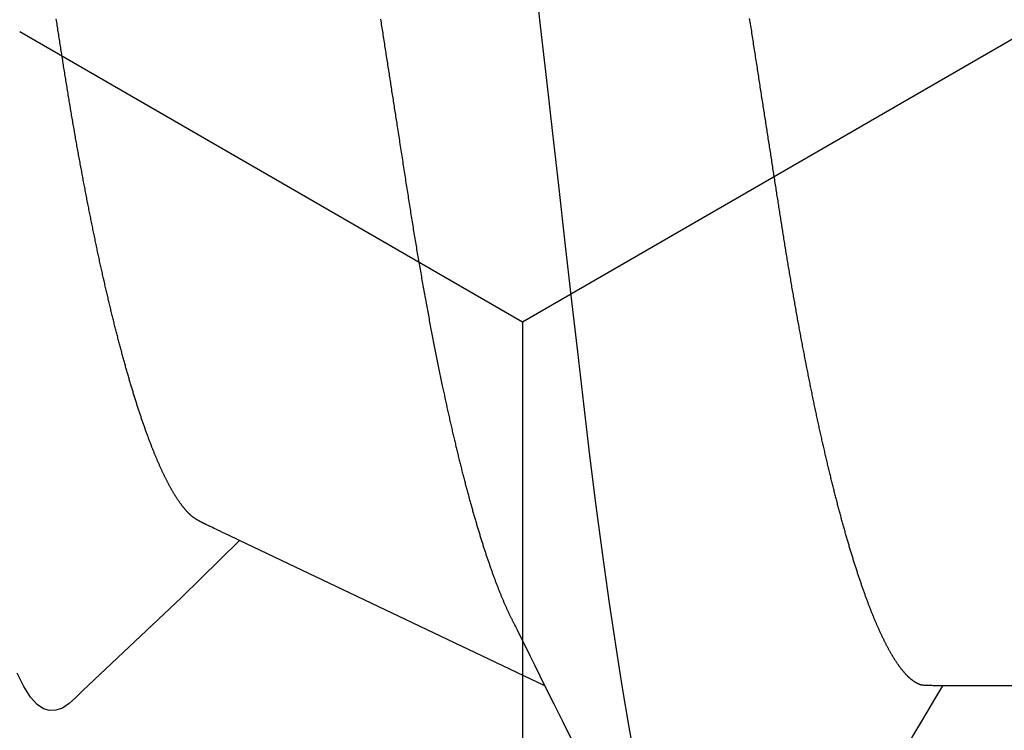
# Model space of a CAD drawing. Units: millimetres. Extents: x -3 to 1883, y -2335 to -50.
# Drawn here: x 1778 to 1780, y -1848 to -1846 of the extents above; entities that cross this region are included whole.
import ezdxf

# ---------------------------------------------------------------- set-up
doc = ezdxf.new("R2010")
doc.units = ezdxf.units.MM
doc.layers.add('CrossSectionsAccess', color=2, linetype='Continuous')
doc.layers.add('CrossSectionsProfils', color=7, linetype='Continuous')

# ---------------------------------------------------------------- blocks, each defined once
blk = doc.blocks.new('902_6425_5', base_point=(3947.8518, 1718.4998))
at = {"layer": 'CrossSectionsAccess', "color": 146, "true_color": 0x005f7f}
for p, q in [((3949.8781, 1683.3453), (3949.8781, 1682.6928)), ((3949.8781, 1681.8363), (3949.5651, 1681.179)), ((3949.8781, 1681.8363), (3949.5651, 1681.179))]:
    blk.add_line(p, q, dxfattribs=at)
at = {"layer": 'CrossSectionsAccess', "color": 146, "true_color": 0x005f7f, "flags": 128}
for points in [[(3949.8781, 1682.6928), (3949.8781, 1682.6928), (3949.878, 1682.6881), (3949.878, 1682.6837), (3949.8779, 1682.6796), (3949.8778, 1682.6759), (3949.8778, 1682.6725), (3949.8777, 1682.6694), (3949.8777, 1682.6665), (3949.8776, 1682.6639), (3949.8775, 1682.6616), (3949.8775, 1682.6594), (3949.8774, 1682.6575), (3949.8773, 1682.6558), (3949.8772, 1682.6542), (3949.8771, 1682.6529), (3949.877, 1682.6516), (3949.8769, 1682.6505), (3949.8768, 1682.6496), (3949.8767, 1682.6487), (3949.8766, 1682.6479), (3949.8764, 1682.6472), (3949.8763, 1682.6466), (3949.8761, 1682.646), (3949.876, 1682.6454), (3949.8758, 1682.6449), (3949.8756, 1682.6443), (3949.8754, 1682.6437), (3949.8752, 1682.6432), (3949.875, 1682.6426), (3949.8748, 1682.6421), (3949.8746, 1682.6415), (3949.8743, 1682.6409), (3949.8741, 1682.6404), (3949.8738, 1682.6398), (3949.8735, 1682.6392), (3949.8733, 1682.6387), (3949.873, 1682.6381), (3949.8727, 1682.6376), (3949.8724, 1682.637), (3949.8721, 1682.6364), (3949.8718, 1682.6359), (3949.8714, 1682.6353), (3949.8711, 1682.6347), (3949.8707, 1682.6342), (3949.8704, 1682.6336), (3949.87, 1682.633), (3949.8697, 1682.6324), (3949.8693, 1682.6319), (3949.8689, 1682.6313), (3949.8685, 1682.6307), (3949.8681, 1682.6301), (3949.8677, 1682.6296), (3949.8673, 1682.629), (3949.8668, 1682.6284), (3949.8664, 1682.6278), (3949.866, 1682.6272), (3949.8655, 1682.6267), (3949.865, 1682.6261), (3949.8646, 1682.6255), (3949.8641, 1682.6249), (3949.8636, 1682.6243), (3949.8631, 1682.6237), (3949.8626, 1682.6232), (3949.8621, 1682.6226), (3949.8616, 1682.622), (3949.8611, 1682.6214), (3949.8606, 1682.6208), (3949.86, 1682.6202), (3949.8595, 1682.6196), (3949.8589, 1682.6191), (3949.8584, 1682.6185), (3949.8578, 1682.6179), (3949.8572, 1682.6173), (3949.8566, 1682.6167), (3949.856, 1682.6161), (3949.8554, 1682.6155), (3949.8548, 1682.6149), (3949.8542, 1682.6143), (3949.8535, 1682.6137), (3949.8529, 1682.6131), (3949.8522, 1682.6125), (3949.8516, 1682.6119), (3949.8509, 1682.6113), (3949.8502, 1682.6107), (3949.8495, 1682.6101), (3949.8488, 1682.6095), (3949.8481, 1682.6089), (3949.8474, 1682.6083), (3949.8467, 1682.6077), (3949.846, 1682.6071), (3949.8453, 1682.6065), (3949.8445, 1682.6059), (3949.8438, 1682.6053), (3949.843, 1682.6047), (3949.8422, 1682.6041), (3949.8415, 1682.6035), (3949.8407, 1682.6029), (3949.8407, 1682.6029), (3949.8399, 1682.6023), (3949.8391, 1682.6017), (3949.8382, 1682.601), (3949.8374, 1682.6004), (3949.8366, 1682.5998), (3949.8357, 1682.5992), (3949.8349, 1682.5986), (3949.834, 1682.598), (3949.8332, 1682.5974), (3949.8323, 1682.5968), (3949.8314, 1682.5961), (3949.8305, 1682.5955), (3949.8296, 1682.5949), (3949.8287, 1682.5943), (3949.8278, 1682.5937), (3949.8269, 1682.5931), (3949.8259, 1682.5924), (3949.825, 1682.5918), (3949.8241, 1682.5912), (3949.8231, 1682.5906), (3949.8221, 1682.59), (3949.8212, 1682.5893), (3949.8202, 1682.5887), (3949.8192, 1682.5881), (3949.8182, 1682.5875), (3949.8172, 1682.5869), (3949.8162, 1682.5863), (3949.8152, 1682.5856), (3949.8142, 1682.585), (3949.8131, 1682.5844), (3949.8121, 1682.5838), (3949.8111, 1682.5832), (3949.81, 1682.5826), (3949.8089, 1682.582), (3949.8079, 1682.5813), (3949.8068, 1682.5807), (3949.8057, 1682.5801), (3949.8046, 1682.5795), (3949.8035, 1682.5789), (3949.8024, 1682.5782), (3949.8013, 1682.5776), (3949.8002, 1682.577), (3949.799, 1682.5764), (3949.7979, 1682.5758), (3949.7967, 1682.5751), (3949.7956, 1682.5745), (3949.7944, 1682.5739), (3949.7932, 1682.5733), (3949.7921, 1682.5727), (3949.7909, 1682.572), (3949.7897, 1682.5714), (3949.7884, 1682.5708), (3949.7872, 1682.5702), (3949.786, 1682.5695), (3949.7848, 1682.5689), (3949.7835, 1682.5683), (3949.7823, 1682.5676), (3949.781, 1682.567), (3949.7797, 1682.5664), (3949.7785, 1682.5658), (3949.7772, 1682.5651), (3949.7759, 1682.5645), (3949.7746, 1682.5639), (3949.7733, 1682.5632), (3949.772, 1682.5626), (3949.7706, 1682.562), (3949.7693, 1682.5614), (3949.768, 1682.5607), (3949.7666, 1682.5601), (3949.7653, 1682.5595), (3949.7639, 1682.5588), (3949.7625, 1682.5582), (3949.7625, 1682.5582), (3949.7611, 1682.5576), (3949.7597, 1682.5569), (3949.7583, 1682.5563), (3949.7569, 1682.5557), (3949.7555, 1682.555), (3949.7541, 1682.5544), (3949.7526, 1682.5538), (3949.7512, 1682.5531), (3949.7497, 1682.5525), (3949.7483, 1682.5518), (3949.7468, 1682.5512), (3949.7453, 1682.5506), (3949.7439, 1682.5499), (3949.7424, 1682.5493), (3949.7409, 1682.5487), (3949.7394, 1682.548), (3949.7379, 1682.5474), (3949.7363, 1682.5467), (3949.7348, 1682.5461), (3949.7333, 1682.5455), (3949.7317, 1682.5448), (3949.7302, 1682.5442), (3949.7286, 1682.5435), (3949.727, 1682.5429), (3949.727, 1682.5429), (3949.7255, 1682.5423), (3949.7239, 1682.5416), (3949.7223, 1682.541), (3949.7207, 1682.5403), (3949.719, 1682.5397), (3949.7174, 1682.5391), (3949.7158, 1682.5384), (3949.7141, 1682.5378), (3949.7125, 1682.5371), (3949.7108, 1682.5365), (3949.7092, 1682.5358), (3949.7075, 1682.5352), (3949.7058, 1682.5346), (3949.7042, 1682.5339), (3949.7025, 1682.5333), (3949.7008, 1682.5326), (3949.6991, 1682.532), (3949.6973, 1682.5313), (3949.6956, 1682.5307), (3949.6939, 1682.53), (3949.6921, 1682.5294), (3949.6904, 1682.5288), (3949.6886, 1682.5281), (3949.6869, 1682.5275), (3949.6869, 1682.5275), (3949.6851, 1682.5268), (3949.6832, 1682.5261), (3949.6814, 1682.5255), (3949.6796, 1682.5248), (3949.6777, 1682.5242), (3949.6759, 1682.5235), (3949.674, 1682.5228), (3949.6722, 1682.5222), (3949.6703, 1682.5215), (3949.6684, 1682.5209), (3949.6665, 1682.5202), (3949.6646, 1682.5195), (3949.6627, 1682.5189), (3949.6608, 1682.5182), (3949.6589, 1682.5176), (3949.6569, 1682.5169), (3949.655, 1682.5162), (3949.653, 1682.5156), (3949.6511, 1682.5149), (3949.6491, 1682.5142), (3949.6471, 1682.5136), (3949.6452, 1682.5129), (3949.6432, 1682.5123), (3949.6412, 1682.5116), (3949.6412, 1682.5116), (3949.6392, 1682.5109), (3949.6372, 1682.5103), (3949.6351, 1682.5096), (3949.6331, 1682.509), (3949.6311, 1682.5083), (3949.629, 1682.5076), (3949.627, 1682.507), (3949.6249, 1682.5063), (3949.6228, 1682.5056), (3949.6208, 1682.505), (3949.6187, 1682.5043), (3949.6166, 1682.5037), (3949.6145, 1682.503), (3949.6124, 1682.5023), (3949.6103, 1682.5017), (3949.6081, 1682.501), (3949.606, 1682.5003), (3949.6039, 1682.4997), (3949.6017, 1682.499), (3949.5996, 1682.4983), (3949.5974, 1682.4977), (3949.5952, 1682.497), (3949.5931, 1682.4964), (3949.5909, 1682.4957), (3949.5887, 1682.495), (3949.5865, 1682.4944), (3949.5843, 1682.4937), (3949.5821, 1682.493), (3949.5798, 1682.4924), (3949.5776, 1682.4917), (3949.5754, 1682.4911), (3949.5731, 1682.4904), (3949.5709, 1682.4897), (3949.5686, 1682.4891), (3949.5663, 1682.4884), (3949.5641, 1682.4878), (3949.5618, 1682.4871), (3949.5595, 1682.4864), (3949.5572, 1682.4858), (3949.5549, 1682.4851), (3949.5526, 1682.4844), (3949.5503, 1682.4838), (3949.5479, 1682.4831), (3949.5456, 1682.4825), (3949.5432, 1682.4818), (3949.5409, 1682.4811), (3949.5385, 1682.4805), (3949.5362, 1682.4798), (3949.5362, 1682.4798), (3949.5338, 1682.4792), (3949.5314, 1682.4785), (3949.529, 1682.4778), (3949.5266, 1682.4772), (3949.5242, 1682.4765), (3949.5218, 1682.4759), (3949.5194, 1682.4752), (3949.517, 1682.4745), (3949.5146, 1682.4739), (3949.5121, 1682.4732), (3949.5097, 1682.4726), (3949.5072, 1682.4719), (3949.5048, 1682.4712), (3949.5023, 1682.4706), (3949.4998, 1682.4699), (3949.4974, 1682.4693), (3949.4949, 1682.4686), (3949.4924, 1682.468), (3949.4899, 1682.4673), (3949.4874, 1682.4666), (3949.4849, 1682.466), (3949.4823, 1682.4653), (3949.4798, 1682.4647), (3949.4773, 1682.464), (3949.4747, 1682.4634), (3949.4722, 1682.4627), (3949.4696, 1682.462), (3949.4671, 1682.4614), (3949.4645, 1682.4607), (3949.4619, 1682.4601), (3949.4593, 1682.4594), (3949.4568, 1682.4588), (3949.4542, 1682.4581), (3949.4516, 1682.4575), (3949.449, 1682.4568), (3949.4463, 1682.4562), (3949.4437, 1682.4555), (3949.4411, 1682.4549), (3949.4385, 1682.4542), (3949.4358, 1682.4535), (3949.4332, 1682.4529), (3949.4305, 1682.4522), (3949.4278, 1682.4516), (3949.4252, 1682.4509), (3949.4225, 1682.4503), (3949.4198, 1682.4496), (3949.4171, 1682.449), (3949.4144, 1682.4483), (3949.4117, 1682.4477), (3949.409, 1682.447), (3949.4063, 1682.4464), (3949.4036, 1682.4457), (3949.4009, 1682.4451), (3949.3981, 1682.4445), (3949.3954, 1682.4438), (3949.3927, 1682.4432), (3949.3899, 1682.4425), (3949.3872, 1682.4419), (3949.3844, 1682.4412), (3949.3816, 1682.4406), (3949.3789, 1682.4399), (3949.3761, 1682.4393), (3949.3733, 1682.4387), (3949.3705, 1682.438), (3949.3677, 1682.4374), (3949.3649, 1682.4367), (3949.3621, 1682.4361), (3949.3593, 1682.4354), (3949.3564, 1682.4348), (3949.3536, 1682.4342), (3949.3507, 1682.4335), (3949.3479, 1682.4329), (3949.3451, 1682.4322), (3949.3422, 1682.4316), (3949.3394, 1682.431), (3949.3365, 1682.4303), (3949.3336, 1682.4297), (3949.3308, 1682.429), (3949.3279, 1682.4284), (3949.325, 1682.4278), (3949.3221, 1682.4271), (3949.3192, 1682.4265), (3949.3163, 1682.4259), (3949.3134, 1682.4252), (3949.3105, 1682.4246), (3949.3076, 1682.424), (3949.3047, 1682.4233), (3949.3017, 1682.4227), (3949.2988, 1682.4221), (3949.2958, 1682.4214), (3949.2929, 1682.4208), (3949.2899, 1682.4202), (3949.287, 1682.4195), (3949.284, 1682.4189), (3949.281, 1682.4183), (3949.278, 1682.4176), (3949.2751, 1682.417), (3949.2721, 1682.4164), (3949.2691, 1682.4158), (3949.2661, 1682.4152), (3949.2632, 1682.4145), (3949.2602, 1682.4139), (3949.2572, 1682.4133), (3949.2542, 1682.4127), (3949.2512, 1682.412), (3949.2481, 1682.4114), (3949.2451, 1682.4108), (3949.2421, 1682.4102), (3949.2391, 1682.4096), (3949.236, 1682.4089), (3949.233, 1682.4083), (3949.2299, 1682.4077), (3949.2269, 1682.4071), (3949.2238, 1682.4065), (3949.2207, 1682.4058), (3949.2176, 1682.4052), (3949.2146, 1682.4046), (3949.2115, 1682.404), (3949.2084, 1682.4034), (3949.2053, 1682.4028), (3949.2022, 1682.4022), (3949.1991, 1682.4015), (3949.196, 1682.4009), (3949.1929, 1682.4003), (3949.1898, 1682.3997), (3949.1867, 1682.3991), (3949.1836, 1682.3985), (3949.1805, 1682.3979), (3949.1774, 1682.3973), (3949.1742, 1682.3967), (3949.1711, 1682.3961), (3949.168, 1682.3955), (3949.1648, 1682.3949), (3949.1617, 1682.3943), (3949.1585, 1682.3937), (3949.1553, 1682.393), (3949.1522, 1682.3924), (3949.149, 1682.3918), (3949.1458, 1682.3912), (3949.1426, 1682.3906), (3949.1395, 1682.39), (3949.1363, 1682.3894), (3949.1331, 1682.3888), (3949.1298, 1682.3882), (3949.1267, 1682.3876), (3949.1235, 1682.387), (3949.1203, 1682.3865), (3949.1171, 1682.3859), (3949.1139, 1682.3853), (3949.1107, 1682.3847), (3949.1075, 1682.3841), (3949.1043, 1682.3835), (3949.101, 1682.3829), (3949.0978, 1682.3823), (3949.0946, 1682.3817), (3949.0913, 1682.3811), (3949.0881, 1682.3805), (3949.0848, 1682.38), (3949.0816, 1682.3794), (3949.0783, 1682.3788), (3949.0751, 1682.3782), (3949.0718, 1682.3776), (3949.0685, 1682.377), (3949.0652, 1682.3764), (3949.0619, 1682.3758), (3949.0587, 1682.3753), (3949.0554, 1682.3747), (3949.0521, 1682.3741), (3949.0521, 1682.3741), (3949.0488, 1682.3735), (3949.0455, 1682.3729), (3949.0422, 1682.3724), (3949.039, 1682.3718), (3949.0357, 1682.3712), (3949.0324, 1682.3706), (3949.0291, 1682.3701), (3949.0258, 1682.3695), (3949.0225, 1682.3689), (3949.0192, 1682.3683), (3949.0158, 1682.3678), (3949.0125, 1682.3672), (3949.0092, 1682.3666), (3949.0059, 1682.3661), (3949.0025, 1682.3655), (3948.9992, 1682.3649), (3948.9958, 1682.3644), (3948.9925, 1682.3638), (3948.9891, 1682.3632), (3948.9858, 1682.3627), (3948.9824, 1682.3621), (3948.979, 1682.3615), (3948.9757, 1682.361), (3948.9723, 1682.3604), (3948.9689, 1682.3598), (3948.9656, 1682.3593), (3948.9622, 1682.3587), (3948.9589, 1682.3582), (3948.9555, 1682.3576), (3948.9522, 1682.3571), (3948.9488, 1682.3565), (3948.9454, 1682.3559), (3948.942, 1682.3554), (3948.9386, 1682.3548), (3948.9353, 1682.3543), (3948.9319, 1682.3537), (3948.9285, 1682.3532), (3948.9251, 1682.3526), (3948.9217, 1682.3521), (3948.9183, 1682.3515), (3948.9148, 1682.351), (3948.9114, 1682.3504), (3948.908, 1682.3499), (3948.9046, 1682.3493), (3948.9012, 1682.3488), (3948.8977, 1682.3483), (3948.8943, 1682.3477), (3948.8908, 1682.3472), (3948.8875, 1682.3466), (3948.8841, 1682.3461), (3948.8807, 1682.3456), (3948.8774, 1682.345), (3948.874, 1682.3445), (3948.8706, 1682.344), (3948.8672, 1682.3435), (3948.8638, 1682.3429), (3948.8604, 1682.3424), (3948.857, 1682.3419), (3948.8536, 1682.3413), (3948.8502, 1682.3408), (3948.8468, 1682.3403), (3948.8434, 1682.3397), (3948.84, 1682.3392), (3948.8366, 1682.3387), (3948.8332, 1682.3382), (3948.8297, 1682.3376), (3948.8263, 1682.3371), (3948.8229, 1682.3366), (3948.8194, 1682.336), (3948.816, 1682.3355), (3948.8126, 1682.335), (3948.8091, 1682.3344), (3948.8056, 1682.3339), (3948.8021, 1682.3333), (3948.7986, 1682.3328), (3948.7951, 1682.3323), (3948.7916, 1682.3317), (3948.7881, 1682.3312), (3948.7846, 1682.3306), (3948.7811, 1682.3301), (3948.7776, 1682.3295), (3948.7741, 1682.329), (3948.7705, 1682.3284), (3948.767, 1682.3279), (3948.7635, 1682.3273), (3948.7599, 1682.3268), (3948.7564, 1682.3262), (3948.7529, 1682.3257), (3948.7493, 1682.3251), (3948.7458, 1682.3246), (3948.7422, 1682.324), (3948.7387, 1682.3235), (3948.7351, 1682.3229), (3948.7316, 1682.3224), (3948.728, 1682.3218), (3948.7244, 1682.3213), (3948.7208, 1682.3207), (3948.7172, 1682.3202), (3948.7136, 1682.3196), (3948.71, 1682.319), (3948.7063, 1682.3185), (3948.7027, 1682.3179), (3948.6991, 1682.3173), (3948.6955, 1682.3168), (3948.6918, 1682.3162), (3948.6882, 1682.3156), (3948.6845, 1682.3151), (3948.6809, 1682.3145), (3948.6772, 1682.3139), (3948.6736, 1682.3134), (3948.6699, 1682.3128), (3948.6663, 1682.3122), (3948.6626, 1682.3117), (3948.6589, 1682.3111), (3948.6553, 1682.3105), (3948.6516, 1682.31), (3948.6479, 1682.3094), (3948.6443, 1682.3088), (3948.6406, 1682.3082), (3948.6369, 1682.3077), (3948.6369, 1682.3077), (3948.6332, 1682.3071), (3948.6294, 1682.3065), (3948.6257, 1682.3059), (3948.622, 1682.3054), (3948.6182, 1682.3048), (3948.6145, 1682.3042), (3948.6108, 1682.3036), (3948.607, 1682.303), (3948.6033, 1682.3025), (3948.5995, 1682.3019), (3948.5958, 1682.3013), (3948.592, 1682.3007), (3948.5883, 1682.3001), (3948.5845, 1682.2995), (3948.5807, 1682.2989), (3948.577, 1682.2984), (3948.5732, 1682.2978), (3948.5694, 1682.2972), (3948.5657, 1682.2966), (3948.5619, 1682.296), (3948.5581, 1682.2954), (3948.5543, 1682.2948), (3948.5505, 1682.2943), (3948.5467, 1682.2937), (3948.5428, 1682.2931), (3948.5389, 1682.2925), (3948.535, 1682.2918), (3948.5311, 1682.2912), (3948.5272, 1682.2906), (3948.5233, 1682.29), (3948.5193, 1682.2894), (3948.5154, 1682.2888), (3948.5115, 1682.2882), (3948.5076, 1682.2876), (3948.5036, 1682.287), (3948.4997, 1682.2864), (3948.4958, 1682.2857), (3948.4918, 1682.2851), (3948.4879, 1682.2845), (3948.4839, 1682.2839), (3948.48, 1682.2833), (3948.476, 1682.2827), (3948.4721, 1682.2821), (3948.4681, 1682.2815), (3948.4642, 1682.2808), (3948.4602, 1682.2802), (3948.4563, 1682.2796), (3948.4523, 1682.279), (3948.4483, 1682.2784), (3948.4443, 1682.2777), (3948.4403, 1682.2771)], [(3950.5717, 1682.283), (3950.4753, 1682.3397), (3950.1797, 1682.5139), (3950.0206, 1682.6081), (3949.954, 1682.6476), (3949.9029, 1682.678), (3949.8781, 1682.6928)], [(3950.0395, 1682.0308), (3949.963, 1682.0171), (3949.8827, 1682.0036), (3949.799, 1681.9903), (3949.6997, 1681.9754), (3949.5967, 1681.9609), (3949.4905, 1681.9468), (3949.3816, 1681.9331), (3949.2704, 1681.9198), (3949.1588, 1681.9071), (3949.0432, 1681.8939), (3948.9237, 1681.8803), (3948.8006, 1681.8663), (3948.6879, 1681.8535), (3948.573, 1681.8404), (3948.456, 1681.8271), (3948.3372, 1681.8136)], [(3948.4416, 1681.4823), (3948.4454, 1681.4829), (3948.4493, 1681.4835), (3948.4531, 1681.4841), (3948.457, 1681.4847), (3948.4609, 1681.4853), (3948.4647, 1681.4859), (3948.4686, 1681.4865), (3948.4724, 1681.4871), (3948.4762, 1681.4877), (3948.4801, 1681.4883), (3948.4839, 1681.4889), (3948.4878, 1681.4895), (3948.4916, 1681.4901), (3948.4954, 1681.4907), (3948.4992, 1681.4913), (3948.503, 1681.4919), (3948.5068, 1681.4925), (3948.5106, 1681.4931), (3948.5144, 1681.4936), (3948.5181, 1681.4942), (3948.5219, 1681.4948), (3948.5257, 1681.4954), (3948.5295, 1681.496), (3948.5332, 1681.4966), (3948.537, 1681.4972), (3948.5408, 1681.4977), (3948.5445, 1681.4983), (3948.5483, 1681.4989), (3948.552, 1681.4995), (3948.5558, 1681.5001), (3948.5595, 1681.5007), (3948.5633, 1681.5012), (3948.567, 1681.5018), (3948.5708, 1681.5024), (3948.5745, 1681.503), (3948.5783, 1681.5036), (3948.582, 1681.5041), (3948.5857, 1681.5047), (3948.5857, 1681.5047), (3948.5894, 1681.5053), (3948.5931, 1681.5059), (3948.5968, 1681.5064), (3948.6004, 1681.507), (3948.6041, 1681.5076), (3948.6078, 1681.5082), (3948.6115, 1681.5087), (3948.6151, 1681.5093), (3948.6188, 1681.5099), (3948.6225, 1681.5104), (3948.6261, 1681.511), (3948.6298, 1681.5116), (3948.6334, 1681.5121), (3948.6371, 1681.5127), (3948.6407, 1681.5133), (3948.6444, 1681.5138), (3948.648, 1681.5144), (3948.6516, 1681.515), (3948.6553, 1681.5155), (3948.6589, 1681.5161), (3948.6625, 1681.5167), (3948.6661, 1681.5172), (3948.6698, 1681.5178), (3948.6734, 1681.5184), (3948.6776, 1681.519), (3948.6819, 1681.5197), (3948.6861, 1681.5203), (3948.6904, 1681.521), (3948.6946, 1681.5216), (3948.6988, 1681.5223), (3948.703, 1681.523), (3948.7072, 1681.5236), (3948.7115, 1681.5243), (3948.7157, 1681.5249), (3948.7199, 1681.5256), (3948.7241, 1681.5262), (3948.7283, 1681.5269), (3948.7324, 1681.5275), (3948.7366, 1681.5282), (3948.7408, 1681.5288), (3948.745, 1681.5295), (3948.7491, 1681.5301), (3948.7533, 1681.5308), (3948.7575, 1681.5314), (3948.7616, 1681.5321), (3948.7658, 1681.5327), (3948.7699, 1681.5333), (3948.774, 1681.534), (3948.774, 1681.534), (3948.7781, 1681.5346), (3948.7822, 1681.5353), (3948.7863, 1681.5359), (3948.7904, 1681.5365), (3948.7944, 1681.5372), (3948.7985, 1681.5378), (3948.8026, 1681.5384), (3948.8066, 1681.539), (3948.8107, 1681.5397), (3948.8147, 1681.5403), (3948.8188, 1681.5409), (3948.8228, 1681.5416), (3948.8268, 1681.5422), (3948.8308, 1681.5428), (3948.8349, 1681.5435), (3948.8389, 1681.5441), (3948.8429, 1681.5447), (3948.8469, 1681.5454), (3948.8509, 1681.546), (3948.8549, 1681.5466), (3948.8588, 1681.5473), (3948.8628, 1681.5479), (3948.8668, 1681.5485), (3948.8708, 1681.5492), (3948.8748, 1681.5498), (3948.8788, 1681.5504), (3948.8828, 1681.5511), (3948.8867, 1681.5517), (3948.8907, 1681.5524), (3948.8947, 1681.553), (3948.8987, 1681.5537), (3948.9026, 1681.5543), (3948.9066, 1681.555), (3948.9105, 1681.5556), (3948.9145, 1681.5563), (3948.9184, 1681.5569), (3948.9224, 1681.5576), (3948.9263, 1681.5583), (3948.9302, 1681.5589), (3948.9341, 1681.5596), (3948.938, 1681.5602), (3948.9419, 1681.5609), (3948.9458, 1681.5615), (3948.9497, 1681.5622), (3948.9536, 1681.5629), (3948.9575, 1681.5635), (3948.9614, 1681.5642), (3948.9652, 1681.5649), (3948.9691, 1681.5655), (3948.973, 1681.5662), (3948.9769, 1681.5669), (3948.9808, 1681.5675), (3948.9847, 1681.5682), (3948.9886, 1681.5689), (3948.9925, 1681.5696), (3948.9963, 1681.5703), (3949.0002, 1681.5709), (3949.004, 1681.5716), (3949.0079, 1681.5723), (3949.0117, 1681.573), (3949.0155, 1681.5736), (3949.0194, 1681.5743), (3949.0232, 1681.575), (3949.027, 1681.5757), (3949.0308, 1681.5764), (3949.0346, 1681.5771), (3949.0384, 1681.5777), (3949.0422, 1681.5784), (3949.0459, 1681.5791), (3949.0497, 1681.5798), (3949.0535, 1681.5805), (3949.0572, 1681.5812), (3949.061, 1681.5819), (3949.0648, 1681.5826), (3949.0686, 1681.5833), (3949.0723, 1681.584), (3949.0761, 1681.5847), (3949.0798, 1681.5854), (3949.0836, 1681.5861), (3949.0873, 1681.5868), (3949.0911, 1681.5875), (3949.0948, 1681.5882), (3949.0985, 1681.5889), (3949.1022, 1681.5896), (3949.1059, 1681.5903), (3949.1096, 1681.591), (3949.1133, 1681.5917), (3949.117, 1681.5924), (3949.1206, 1681.5931), (3949.1243, 1681.5938), (3949.128, 1681.5945), (3949.1316, 1681.5952), (3949.1353, 1681.5959), (3949.1389, 1681.5966), (3949.1425, 1681.5973), (3949.1461, 1681.5981), (3949.1498, 1681.5988), (3949.1534, 1681.5995), (3949.1571, 1681.6002), (3949.1607, 1681.6009), (3949.1643, 1681.6016), (3949.1679, 1681.6024), (3949.1715, 1681.6031), (3949.1751, 1681.6038), (3949.1787, 1681.6045), (3949.1823, 1681.6053), (3949.1858, 1681.606), (3949.1894, 1681.6067), (3949.1929, 1681.6074), (3949.1965, 1681.6081), (3949.2, 1681.6089), (3949.2035, 1681.6096), (3949.2071, 1681.6103), (3949.2106, 1681.6111), (3949.2141, 1681.6118), (3949.2176, 1681.6125), (3949.2211, 1681.6132), (3949.2245, 1681.614), (3949.228, 1681.6147), (3949.2315, 1681.6154), (3949.2344, 1681.616), (3949.2374, 1681.6167), (3949.2404, 1681.6173), (3949.2433, 1681.6179), (3949.2463, 1681.6186), (3949.2492, 1681.6192), (3949.2522, 1681.6198), (3949.2551, 1681.6205), (3949.258, 1681.6211), (3949.261, 1681.6217), (3949.2639, 1681.6224), (3949.2668, 1681.623), (3949.2697, 1681.6236), (3949.2726, 1681.6243), (3949.2755, 1681.6249), (3949.2784, 1681.6255), (3949.2812, 1681.6262), (3949.2841, 1681.6268), (3949.287, 1681.6274), (3949.2898, 1681.6281), (3949.2927, 1681.6287), (3949.2955, 1681.6293), (3949.2984, 1681.63), (3949.3012, 1681.6306), (3949.304, 1681.6312), (3949.3069, 1681.6319), (3949.3097, 1681.6325), (3949.3125, 1681.6332), (3949.3153, 1681.6338), (3949.3181, 1681.6345), (3949.3209, 1681.6351), (3949.3237, 1681.6357), (3949.3265, 1681.6364), (3949.3293, 1681.637), (3949.3321, 1681.6377), (3949.3349, 1681.6383), (3949.3376, 1681.6389), (3949.3404, 1681.6396), (3949.3431, 1681.6402), (3949.3459, 1681.6409), (3949.3486, 1681.6415), (3949.3513, 1681.6422), (3949.3541, 1681.6428), (3949.3568, 1681.6435), (3949.3595, 1681.6441), (3949.3622, 1681.6448), (3949.3649, 1681.6454), (3949.3676, 1681.646), (3949.3676, 1681.646), (3949.3703, 1681.6467), (3949.3729, 1681.6473), (3949.3756, 1681.648), (3949.3783, 1681.6486), (3949.381, 1681.6493), (3949.3836, 1681.6499), (3949.3863, 1681.6506), (3949.3889, 1681.6512), (3949.3916, 1681.6519), (3949.3942, 1681.6525), (3949.3968, 1681.6532), (3949.3994, 1681.6538), (3949.402, 1681.6545), (3949.4047, 1681.6551), (3949.4072, 1681.6558), (3949.4098, 1681.6565), (3949.4124, 1681.6571), (3949.415, 1681.6578), (3949.4176, 1681.6584), (3949.4201, 1681.6591), (3949.4227, 1681.6597), (3949.4252, 1681.6604), (3949.4278, 1681.661), (3949.4303, 1681.6617), (3949.4328, 1681.6623), (3949.4354, 1681.663), (3949.4379, 1681.6636), (3949.4404, 1681.6643), (3949.4429, 1681.665), (3949.4454, 1681.6656), (3949.4479, 1681.6663), (3949.4504, 1681.6669), (3949.4528, 1681.6676), (3949.4553, 1681.6682), (3949.4578, 1681.6689), (3949.4602, 1681.6696), (3949.4627, 1681.6702), (3949.4651, 1681.6709), (3949.4676, 1681.6715), (3949.47, 1681.6722), (3949.4724, 1681.6728), (3949.4748, 1681.6735), (3949.4772, 1681.6742), (3949.4796, 1681.6748), (3949.482, 1681.6755), (3949.4844, 1681.6761), (3949.4867, 1681.6768), (3949.4891, 1681.6774), (3949.4915, 1681.6781), (3949.4938, 1681.6788), (3949.4962, 1681.6794), (3949.4985, 1681.6801), (3949.5009, 1681.6807), (3949.5032, 1681.6814), (3949.5055, 1681.6821), (3949.5078, 1681.6827), (3949.5101, 1681.6834), (3949.5124, 1681.684), (3949.5147, 1681.6847), (3949.517, 1681.6854), (3949.5192, 1681.686), (3949.5215, 1681.6867), (3949.5238, 1681.6873), (3949.526, 1681.688), (3949.5283, 1681.6887), (3949.5305, 1681.6893), (3949.5327, 1681.69), (3949.5349, 1681.6907), (3949.5372, 1681.6913), (3949.5394, 1681.692), (3949.5416, 1681.6926), (3949.5437, 1681.6933), (3949.5459, 1681.6939), (3949.548, 1681.6946), (3949.5502, 1681.6952), (3949.5523, 1681.6959), (3949.5544, 1681.6965), (3949.5565, 1681.6972), (3949.5586, 1681.6978), (3949.5607, 1681.6985), (3949.5628, 1681.6991), (3949.5649, 1681.6998), (3949.5669, 1681.7004), (3949.569, 1681.7011), (3949.571, 1681.7017), (3949.5731, 1681.7024), (3949.5751, 1681.703), (3949.5772, 1681.7037), (3949.5792, 1681.7043), (3949.5812, 1681.705), (3949.5832, 1681.7056), (3949.5852, 1681.7063), (3949.5872, 1681.7069), (3949.5892, 1681.7076), (3949.5912, 1681.7082), (3949.5931, 1681.7089), (3949.5931, 1681.7089), (3949.5951, 1681.7095), (3949.597, 1681.7102), (3949.599, 1681.7108), (3949.6009, 1681.7115), (3949.6029, 1681.7121), (3949.6048, 1681.7128), (3949.6067, 1681.7134), (3949.6086, 1681.7141), (3949.6105, 1681.7147), (3949.6124, 1681.7154), (3949.6143, 1681.716), (3949.6162, 1681.7167), (3949.618, 1681.7173), (3949.6199, 1681.718), (3949.6218, 1681.7186), (3949.6236, 1681.7193), (3949.6254, 1681.7199), (3949.6273, 1681.7205), (3949.6291, 1681.7212), (3949.6309, 1681.7218), (3949.6327, 1681.7225), (3949.6345, 1681.7231), (3949.6363, 1681.7238), (3949.6381, 1681.7244), (3949.6399, 1681.7251), (3949.6416, 1681.7257), (3949.6434, 1681.7264), (3949.6451, 1681.727), (3949.6469, 1681.7277), (3949.6486, 1681.7283), (3949.6504, 1681.7289), (3949.6521, 1681.7296), (3949.6538, 1681.7302), (3949.6555, 1681.7309), (3949.6572, 1681.7315), (3949.6589, 1681.7322), (3949.6606, 1681.7328), (3949.6622, 1681.7335), (3949.6639, 1681.7341), (3949.6655, 1681.7347), (3949.6672, 1681.7354), (3949.6688, 1681.736), (3949.6705, 1681.7367), (3949.6721, 1681.7373), (3949.6737, 1681.738), (3949.6753, 1681.7386), (3949.6769, 1681.7392), (3949.6785, 1681.7399), (3949.6801, 1681.7405), (3949.6817, 1681.7412), (3949.6832, 1681.7418), (3949.6848, 1681.7424), (3949.6863, 1681.7431), (3949.6878, 1681.7437), (3949.6894, 1681.7444), (3949.6909, 1681.745), (3949.6924, 1681.7456), (3949.6939, 1681.7463), (3949.6954, 1681.7469), (3949.6969, 1681.7475), (3949.6984, 1681.7482), (3949.6999, 1681.7488), (3949.7013, 1681.7495), (3949.7028, 1681.7501), (3949.7043, 1681.7507), (3949.7057, 1681.7514), (3949.7071, 1681.752), (3949.7086, 1681.7526), (3949.71, 1681.7533), (3949.7114, 1681.7539), (3949.7128, 1681.7545), (3949.7142, 1681.7552), (3949.7142, 1681.7552), (3949.7156, 1681.7558), (3949.7171, 1681.7565), (3949.7185, 1681.7571), (3949.7199, 1681.7578), (3949.7212, 1681.7584), (3949.7226, 1681.759), (3949.724, 1681.7597), (3949.7254, 1681.7603), (3949.7267, 1681.761), (3949.7281, 1681.7616), (3949.7294, 1681.7623), (3949.7307, 1681.7629), (3949.732, 1681.7635), (3949.7333, 1681.7642), (3949.7346, 1681.7648), (3949.7359, 1681.7655), (3949.7372, 1681.7661), (3949.7384, 1681.7668), (3949.7397, 1681.7674), (3949.7409, 1681.768), (3949.7422, 1681.7687), (3949.7434, 1681.7693), (3949.7446, 1681.7699), (3949.7458, 1681.7706), (3949.7458, 1681.7706), (3949.7468, 1681.7711), (3949.7481, 1681.7718), (3949.75, 1681.7728), (3949.7531, 1681.7743), (3949.7575, 1681.7766), (3949.7636, 1681.7796), (3949.7719, 1681.7837), (3949.7825, 1681.789), (3949.796, 1681.7957), (3949.8125, 1681.8039), (3949.8325, 1681.8138), (3949.8564, 1681.8256), (3949.8844, 1681.8394), (3949.9169, 1681.8555), (3949.9543, 1681.8739), (3949.9969, 1681.8949)], [(3949.5651, 1681.179), (3949.5651, 1681.179), (3949.561, 1681.1703), (3949.5572, 1681.1624), (3949.5537, 1681.1551), (3949.5506, 1681.1485), (3949.5477, 1681.1424), (3949.5451, 1681.137), (3949.5428, 1681.1322), (3949.5407, 1681.1278), (3949.5389, 1681.124), (3949.5373, 1681.1206), (3949.5359, 1681.1176), (3949.5346, 1681.1151), (3949.5336, 1681.1129), (3949.5327, 1681.1111), (3949.532, 1681.1095), (3949.5314, 1681.1083), (3949.5309, 1681.1072), (3949.5305, 1681.1064), (3949.5302, 1681.1058), (3949.53, 1681.1054), (3949.5298, 1681.105), (3949.5297, 1681.1047), (3949.5296, 1681.1045), (3949.5295, 1681.1044), (3949.5292, 1681.1038), (3949.5289, 1681.1033), (3949.5286, 1681.1026), (3949.5283, 1681.102), (3949.528, 1681.1013), (3949.5276, 1681.1006), (3949.5272, 1681.0999), (3949.5268, 1681.0991), (3949.5264, 1681.0983), (3949.526, 1681.0975), (3949.5256, 1681.0967), (3949.5251, 1681.0959), (3949.5247, 1681.095), (3949.5242, 1681.0942), (3949.5238, 1681.0933), (3949.5233, 1681.0925), (3949.5228, 1681.0916), (3949.5223, 1681.0907), (3949.5218, 1681.0899), (3949.5213, 1681.089), (3949.5208, 1681.0882), (3949.5203, 1681.0873), (3949.5198, 1681.0865), (3949.5193, 1681.0857), (3949.5188, 1681.0849), (3949.5183, 1681.0841), (3949.5178, 1681.0833), (3949.5173, 1681.0826), (3949.5168, 1681.0818), (3949.5163, 1681.0811), (3949.5158, 1681.0804), (3949.5153, 1681.0797), (3949.5148, 1681.079), (3949.5143, 1681.0784), (3949.5138, 1681.0777), (3949.5133, 1681.0771), (3949.5128, 1681.0764), (3949.5123, 1681.0758), (3949.5117, 1681.0752), (3949.5112, 1681.0746), (3949.5107, 1681.074), (3949.5101, 1681.0734), (3949.5096, 1681.0728), (3949.509, 1681.0722), (3949.5085, 1681.0716), (3949.5079, 1681.071), (3949.5074, 1681.0704), (3949.5068, 1681.0698), (3949.5062, 1681.0692), (3949.5056, 1681.0686), (3949.505, 1681.068), (3949.5043, 1681.0674), (3949.5037, 1681.0668), (3949.5031, 1681.0662), (3949.5024, 1681.0656), (3949.5018, 1681.065), (3949.5011, 1681.0644), (3949.5005, 1681.0638), (3949.4998, 1681.0632), (3949.4991, 1681.0626), (3949.4984, 1681.062), (3949.4977, 1681.0614), (3949.497, 1681.0608), (3949.4963, 1681.0602), (3949.4955, 1681.0596), (3949.4948, 1681.059), (3949.4941, 1681.0584), (3949.4933, 1681.0578), (3949.4926, 1681.0572), (3949.4918, 1681.0566), (3949.491, 1681.056), (3949.4902, 1681.0554), (3949.4902, 1681.0554), (3949.4894, 1681.0548), (3949.4886, 1681.0542), (3949.4878, 1681.0536), (3949.487, 1681.0529), (3949.4861, 1681.0523), (3949.4853, 1681.0517), (3949.4845, 1681.0511), (3949.4836, 1681.0505), (3949.4827, 1681.0499), (3949.4819, 1681.0493), (3949.481, 1681.0486), (3949.4801, 1681.048), (3949.4792, 1681.0474), (3949.4783, 1681.0468), (3949.4774, 1681.0462), (3949.4764, 1681.0456), (3949.4755, 1681.0449), (3949.4746, 1681.0443), (3949.4736, 1681.0437), (3949.4727, 1681.0431), (3949.4717, 1681.0425), (3949.4707, 1681.0419), (3949.4697, 1681.0412), (3949.4687, 1681.0406), (3949.4678, 1681.04), (3949.4668, 1681.0394), (3949.4658, 1681.0388), (3949.4647, 1681.0382), (3949.4637, 1681.0375), (3949.4627, 1681.0369), (3949.4617, 1681.0363), (3949.4606, 1681.0357), (3949.4596, 1681.0351), (3949.4585, 1681.0345), (3949.4574, 1681.0338), (3949.4564, 1681.0332), (3949.4553, 1681.0326), (3949.4542, 1681.032), (3949.4531, 1681.0314), (3949.452, 1681.0308), (3949.4508, 1681.0301), (3949.4497, 1681.0295), (3949.4486, 1681.0289), (3949.4474, 1681.0283), (3949.4463, 1681.0277), (3949.4451, 1681.027), (3949.444, 1681.0264), (3949.4428, 1681.0258), (3949.4416, 1681.0252), (3949.4404, 1681.0245), (3949.4392, 1681.0239), (3949.438, 1681.0233), (3949.4368, 1681.0227), (3949.4356, 1681.022), (3949.4343, 1681.0214), (3949.4331, 1681.0208), (3949.4318, 1681.0202), (3949.4306, 1681.0195), (3949.4293, 1681.0189), (3949.428, 1681.0183), (3949.4267, 1681.0176), (3949.4254, 1681.017), (3949.4241, 1681.0164), (3949.4228, 1681.0158), (3949.4215, 1681.0151), (3949.4202, 1681.0145), (3949.4189, 1681.0139), (3949.4175, 1681.0132), (3949.4162, 1681.0126), (3949.4148, 1681.012), (3949.4134, 1681.0113), (3949.4121, 1681.0107), (3949.4121, 1681.0107), (3949.4107, 1681.0101), (3949.4093, 1681.0094), (3949.4079, 1681.0088), (3949.4065, 1681.0082), (3949.4051, 1681.0075), (3949.4036, 1681.0069), (3949.4022, 1681.0063), (3949.4008, 1681.0056), (3949.3993, 1681.005), (3949.3978, 1681.0044), (3949.3964, 1681.0037), (3949.3949, 1681.0031), (3949.3934, 1681.0024), (3949.3919, 1681.0018), (3949.3904, 1681.0012), (3949.3889, 1681.0005), (3949.3874, 1680.9999), (3949.3859, 1680.9993), (3949.3844, 1680.9986), (3949.3828, 1680.998), (3949.3813, 1680.9973), (3949.3797, 1680.9967), (3949.3782, 1680.9961), (3949.3766, 1680.9954), (3949.3766, 1680.9954), (3949.375, 1680.9948), (3949.3734, 1680.9941), (3949.3718, 1680.9935), (3949.3702, 1680.9928), (3949.3686, 1680.9922), (3949.367, 1680.9916), (3949.3653, 1680.9909), (3949.3637, 1680.9903), (3949.3621, 1680.9896), (3949.3604, 1680.989), (3949.3587, 1680.9883), (3949.3571, 1680.9877), (3949.3554, 1680.9871), (3949.3537, 1680.9864), (3949.352, 1680.9858), (3949.3503, 1680.9851), (3949.3486, 1680.9845), (3949.3469, 1680.9838), (3949.3452, 1680.9832), (3949.3434, 1680.9826), (3949.3417, 1680.9819), (3949.3399, 1680.9813), (3949.3382, 1680.9806), (3949.3364, 1680.98), (3949.3364, 1680.98), (3949.3346, 1680.9793), (3949.3328, 1680.9787), (3949.331, 1680.978), (3949.3291, 1680.9773), (3949.3273, 1680.9767), (3949.3254, 1680.976), (3949.3236, 1680.9754), (3949.3217, 1680.9747), (3949.3198, 1680.974), (3949.3179, 1680.9734), (3949.3161, 1680.9727), (3949.3142, 1680.972), (3949.3122, 1680.9714), (3949.3103, 1680.9707), (3949.3084, 1680.9701), (3949.3065, 1680.9694), (3949.3045, 1680.9687), (3949.3026, 1680.9681), (3949.3006, 1680.9674), (3949.2987, 1680.9668), (3949.2967, 1680.9661), (3949.2947, 1680.9654), (3949.2927, 1680.9648), (3949.2907, 1680.9641), (3949.2907, 1680.9641), (3949.2887, 1680.9634), (3949.2867, 1680.9628), (3949.2847, 1680.9621), (3949.2827, 1680.9615), (3949.2806, 1680.9608), (3949.2786, 1680.9601), (3949.2765, 1680.9595), (3949.2745, 1680.9588), (3949.2724, 1680.9581), (3949.2703, 1680.9575), (3949.2682, 1680.9568), (3949.2661, 1680.9562), (3949.264, 1680.9555), (3949.2619, 1680.9548), (3949.2598, 1680.9542), (3949.2577, 1680.9535), (3949.2556, 1680.9528), (3949.2534, 1680.9522), (3949.2513, 1680.9515), (3949.2491, 1680.9509), (3949.247, 1680.9502), (3949.2448, 1680.9495), (3949.2426, 1680.9489), (3949.2404, 1680.9482), (3949.2382, 1680.9475), (3949.236, 1680.9469), (3949.2338, 1680.9462), (3949.2316, 1680.9456), (3949.2294, 1680.9449), (3949.2272, 1680.9442), (3949.2249, 1680.9436), (3949.2227, 1680.9429), (3949.2204, 1680.9422), (3949.2182, 1680.9416), (3949.2159, 1680.9409), (3949.2136, 1680.9403), (3949.2113, 1680.9396), (3949.2091, 1680.9389), (3949.2068, 1680.9383), (3949.2044, 1680.9376), (3949.2021, 1680.937), (3949.1998, 1680.9363), (3949.1975, 1680.9356), (3949.1951, 1680.935), (3949.1928, 1680.9343), (3949.1904, 1680.9336), (3949.1881, 1680.933), (3949.1857, 1680.9323), (3949.1857, 1680.9323), (3949.1834, 1680.9317), (3949.181, 1680.931), (3949.1786, 1680.9303), (3949.1762, 1680.9297), (3949.1738, 1680.929), (3949.1714, 1680.9284), (3949.169, 1680.9277), (3949.1666, 1680.927), (3949.1641, 1680.9264), (3949.1617, 1680.9257), (3949.1592, 1680.9251), (3949.1568, 1680.9244), (3949.1543, 1680.9238), (3949.1519, 1680.9231), (3949.1494, 1680.9224), (3949.1469, 1680.9218), (3949.1444, 1680.9211), (3949.1419, 1680.9205), (3949.1394, 1680.9198), (3949.1369, 1680.9191), (3949.1344, 1680.9185), (3949.1319, 1680.9178), (3949.1294, 1680.9172), (3949.1268, 1680.9165), (3949.1243, 1680.9159), (3949.1217, 1680.9152), (3949.1192, 1680.9146), (3949.1166, 1680.9139), (3949.1141, 1680.9132), (3949.1115, 1680.9126), (3949.1089, 1680.9119), (3949.1063, 1680.9113), (3949.1037, 1680.9106), (3949.1011, 1680.91), (3949.0985, 1680.9093), (3949.0959, 1680.9087), (3949.0933, 1680.908), (3949.0906, 1680.9074), (3949.088, 1680.9067), (3949.0854, 1680.9061), (3949.0827, 1680.9054), (3949.0801, 1680.9048), (3949.0774, 1680.9041), (3949.0747, 1680.9035), (3949.072, 1680.9028), (3949.0694, 1680.9021), (3949.0667, 1680.9015), (3949.064, 1680.9008), (3949.0613, 1680.9002), (3949.0586, 1680.8996), (3949.0559, 1680.8989), (3949.0531, 1680.8983), (3949.0504, 1680.8976), (3949.0477, 1680.897), (3949.045, 1680.8963), (3949.0422, 1680.8957), (3949.0395, 1680.895), (3949.0367, 1680.8944), (3949.034, 1680.8937), (3949.0312, 1680.8931), (3949.0284, 1680.8924), (3949.0256, 1680.8918), (3949.0228, 1680.8912), (3949.0201, 1680.8905), (3949.0173, 1680.8899), (3949.0144, 1680.8892), (3949.0116, 1680.8886), (3949.0088, 1680.8879), (3949.006, 1680.8873), (3949.0031, 1680.8867), (3949.0003, 1680.886), (3948.9975, 1680.8854), (3948.9946, 1680.8847), (3948.9918, 1680.8841), (3948.9889, 1680.8835), (3948.9861, 1680.8828), (3948.9832, 1680.8822), (3948.9803, 1680.8816), (3948.9775, 1680.8809), (3948.9746, 1680.8803), (3948.9717, 1680.8796), (3948.9688, 1680.879), (3948.9659, 1680.8784), (3948.963, 1680.8777), (3948.9601, 1680.8771), (3948.9571, 1680.8765), (3948.9542, 1680.8758), (3948.9513, 1680.8752), (3948.9483, 1680.8746), (3948.9454, 1680.8739), (3948.9424, 1680.8733), (3948.9395, 1680.8727), (3948.9365, 1680.872), (3948.9335, 1680.8714), (3948.9306, 1680.8708), (3948.9276, 1680.8702), (3948.9246, 1680.8695), (3948.9217, 1680.8689), (3948.9187, 1680.8683), (3948.9157, 1680.8677), (3948.9127, 1680.867), (3948.9097, 1680.8664), (3948.9067, 1680.8658), (3948.9037, 1680.8652), (3948.9007, 1680.8646), (3948.8977, 1680.8639), (3948.8947, 1680.8633), (3948.8916, 1680.8627), (3948.8886, 1680.8621), (3948.8856, 1680.8614), (3948.8825, 1680.8608), (3948.8795, 1680.8602), (3948.8764, 1680.8596), (3948.8733, 1680.859), (3948.8703, 1680.8584), (3948.8672, 1680.8577), (3948.8641, 1680.8571), (3948.861, 1680.8565), (3948.8579, 1680.8559), (3948.8548, 1680.8553), (3948.8518, 1680.8547), (3948.8487, 1680.8541), (3948.8456, 1680.8534), (3948.8425, 1680.8528), (3948.8394, 1680.8522), (3948.8363, 1680.8516), (3948.8332, 1680.851), (3948.83, 1680.8504), (3948.8269, 1680.8498), (3948.8238, 1680.8492), (3948.8207, 1680.8486), (3948.8175, 1680.848), (3948.8144, 1680.8474), (3948.8112, 1680.8468), (3948.8081, 1680.8462), (3948.8049, 1680.8456), (3948.8017, 1680.845), (3948.7986, 1680.8444), (3948.7954, 1680.8437), (3948.7922, 1680.8431), (3948.789, 1680.8425), (3948.7858, 1680.8419), (3948.7826, 1680.8413), (3948.7794, 1680.8407), (3948.7762, 1680.8401), (3948.773, 1680.8396), (3948.7698, 1680.839), (3948.7666, 1680.8384), (3948.7634, 1680.8378), (3948.7602, 1680.8372), (3948.757, 1680.8366), (3948.7538, 1680.836), (3948.7506, 1680.8354), (3948.7474, 1680.8348), (3948.7441, 1680.8342), (3948.7409, 1680.8336), (3948.7376, 1680.8331), (3948.7344, 1680.8325), (3948.7311, 1680.8319), (3948.7279, 1680.8313), (3948.7246, 1680.8307), (3948.7213, 1680.8301), (3948.7181, 1680.8295), (3948.7148, 1680.8289), (3948.7115, 1680.8284), (3948.7082, 1680.8278), (3948.7049, 1680.8272), (3948.7016, 1680.8266), (3948.7016, 1680.8266), (3948.6983, 1680.826), (3948.6951, 1680.8255), (3948.6918, 1680.8249), (3948.6885, 1680.8243), (3948.6852, 1680.8237), (3948.6819, 1680.8232), (3948.6786, 1680.8226), (3948.6753, 1680.822), (3948.672, 1680.8214), (3948.6687, 1680.8209), (3948.6654, 1680.8203), (3948.6621, 1680.8197), (3948.6587, 1680.8191), (3948.6554, 1680.8186), (3948.6521, 1680.818), (3948.6487, 1680.8174), (3948.6454, 1680.8169), (3948.642, 1680.8163), (3948.6387, 1680.8157), (3948.6353, 1680.8152), (3948.632, 1680.8146), (3948.6286, 1680.814), (3948.6252, 1680.8135), (3948.6218, 1680.8129), (3948.6185, 1680.8123), (3948.6151, 1680.8118), (3948.6118, 1680.8112), (3948.6084, 1680.8107), (3948.6051, 1680.8101), (3948.6017, 1680.8096), (3948.5983, 1680.809), (3948.595, 1680.8085), (3948.5916, 1680.8079), (3948.5882, 1680.8074), (3948.5848, 1680.8068), (3948.5814, 1680.8063), (3948.578, 1680.8057), (3948.5746, 1680.8051), (3948.5712, 1680.8046), (3948.5678, 1680.804), (3948.5644, 1680.8035), (3948.561, 1680.803), (3948.5576, 1680.8024), (3948.5541, 1680.8019), (3948.5507, 1680.8013), (3948.5473, 1680.8008), (3948.5438, 1680.8002), (3948.5404, 1680.7997), (3948.537, 1680.7991), (3948.5337, 1680.7986), (3948.5303, 1680.7981), (3948.5269, 1680.7976), (3948.5235, 1680.797), (3948.5202, 1680.7965), (3948.5168, 1680.796), (3948.5134, 1680.7954), (3948.51, 1680.7949), (3948.5066, 1680.7944), (3948.5032, 1680.7938), (3948.4998, 1680.7933), (3948.4964, 1680.7928), (3948.493, 1680.7923), (3948.4896, 1680.7917), (3948.4861, 1680.7912), (3948.4827, 1680.7907), (3948.4793, 1680.7901), (3948.4759, 1680.7896), (3948.4724, 1680.7891), (3948.469, 1680.7885), (3948.4655, 1680.788), (3948.4621, 1680.7875), (3948.4587, 1680.7869), (3948.4552, 1680.7864), (3948.4517, 1680.7859), (3948.4482, 1680.7853), (3948.4447, 1680.7848), (3948.4412, 1680.7842)], [(3949.889, 1680.8411), (3949.6877, 1681.0537), (3949.5651, 1681.179)], [(3949.889, 1680.8411), (3949.9031, 1680.8262), (3949.9158, 1680.8124), (3949.9259, 1680.7975), (3949.9304, 1680.783), (3949.9309, 1680.7696), (3949.9278, 1680.7565), (3949.9184, 1680.743), (3949.9024, 1680.729), (3949.8798, 1680.7146), (3949.8505, 1680.6998)]]:
    blk.add_lwpolyline(points, dxfattribs=at)
blk = doc.blocks.new('Hatch30664', base_point=(3633.258, -4471.5842))
at = {"layer": 'CrossSectionsProfils', "color": 1}
for p, q in [((3240, -4462.1959), (3239.375, -4461.1134)), ((3239.375, -4463.2784), (3240, -4462.1959)), ((3240, -4462.1959), (3241.25, -4462.1959))]:
    blk.add_line(p, q, dxfattribs=at)
blk = doc.blocks.new('550_0825_6', base_point=(3238.258, -4471.5842))
at = {"layer": 'CrossSectionsProfils'}
blk.add_blockref('Hatch30664', (3633.258, -4471.5842), dxfattribs=at)
blk = doc.blocks.new('CS_1VERT1', base_point=(0, -370))
at = {"layer": 'CrossSectionsAccess', "rotation": 270}
blk.add_blockref('902_6425_5', (46.1, -1845.5), dxfattribs=at)
at = {"layer": 'CrossSectionsProfils', "rotation": 270}
blk.add_blockref('550_0825_6', (0, -1845), dxfattribs=at)

msp = doc.modelspace()

# ---------------------------------------------------------------- block references
msp.add_blockref('CS_1VERT1', (1770, -370))
at = {"layer": 'CrossSectionsAccess', "rotation": 270}
msp.add_blockref('902_6425_5', (1816.1, -1845.5), dxfattribs=at)
at = {"layer": 'CrossSectionsProfils', "rotation": 270}
msp.add_blockref('550_0825_6', (1770, -1845), dxfattribs=at)

doc.saveas('drawing.dxf')
